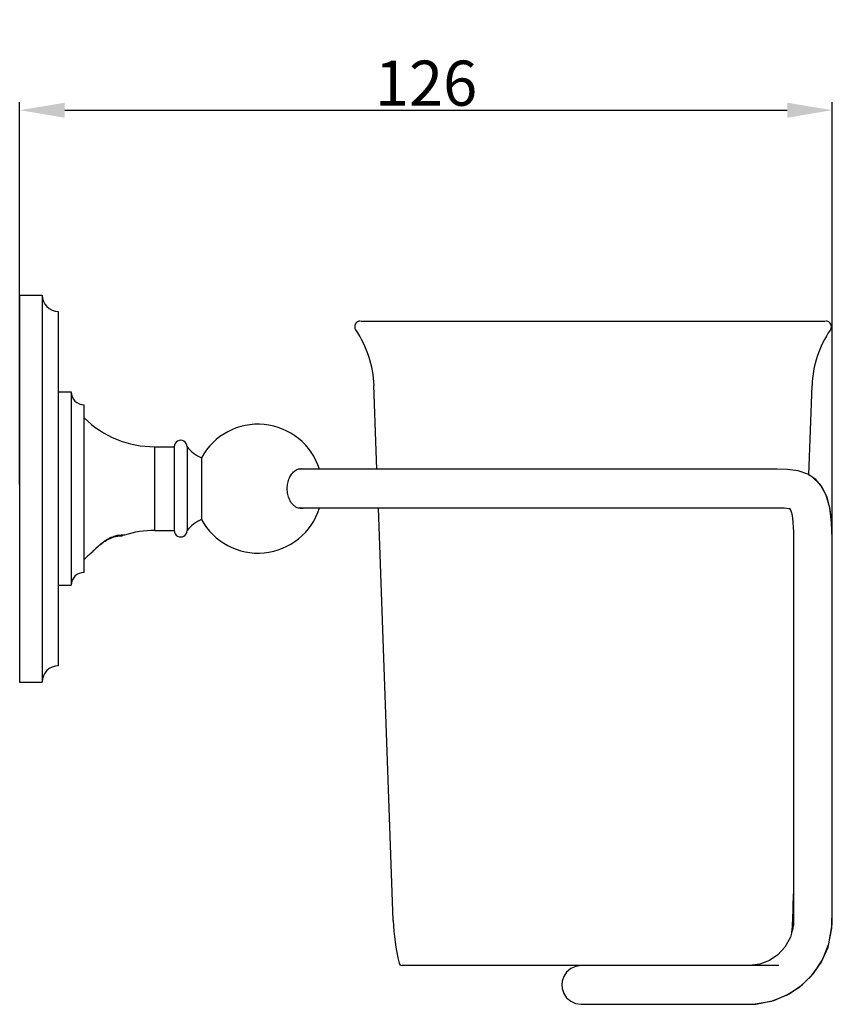
# Model space of a CAD drawing. Units: millimetres. Extents: x 129 to 9010, y -1569 to 170.
# Drawn here: x 7566 to 7692, y -1560 to -1407 of the extents above; entities that cross this region are included whole.
import ezdxf

# ---------------------------------------------------------------- set-up
doc = ezdxf.new("R2010")
doc.units = ezdxf.units.MM
doc.layers.add('02___PRT_ALL_AXES', color=7, linetype='Continuous')
doc.layers.add('粗实线', color=7, linetype='Continuous', lineweight=30)
doc.styles.get("Standard").update_dxf_attribs({"font": 'ARIAL.TTF', "height": 15})
doc.dimstyles.new('尺寸标注', dxfattribs={"dimtxt": 15, "dimasz": 7, "dimexe": 1.25, "dimexo": 0.625, "dimtad": 1, "dimdec": 1, "dimdsep": 46, "dimtxsty": 'Standard', "dimcen": 2.5, "dimclrd": 256, "dimclre": 256, "dimclrt": 256, "dimadec": 0, "dimazin": 0, "dimtfac": 1, "dimtdec": 1, "dimtmove": 0, "dimatfit": 3, "dimfxl": 0, "dimarcsym": 0})

# ---------------------------------------------------------------- blocks, each defined once
blk = doc.blocks.new('*D150')
at = {"layer": 'Defpoints', "color": 0, "linetype": 'ByBlock'}
for p in [(7691.93, -1421.53), (7565.78, -1480.24), (7691.93, -1498.65)]:
    blk.add_point(p, dxfattribs=at)
at = {"layer": '粗实线', "linetype": 'ByBlock', "lineweight": -2}
for p, q in [((7565.78, -1479.61), (7565.78, -1420.28)), ((7691.93, -1498.02), (7691.93, -1420.28)), ((7572.78, -1421.53), (7684.93, -1421.53))]:
    blk.add_line(p, q, dxfattribs=at)
at = {"layer": '粗实线', "linetype": 'ByBlock'}
for points in [[(7572.78, -1420.37), (7572.78, -1422.7), (7565.78, -1421.53)], [(7684.93, -1420.37), (7684.93, -1422.7), (7691.93, -1421.53)]]:
    blk.add_solid(points, dxfattribs=at)
at = {"layer": '粗实线', "linetype": 'ByBlock', "insert": (7628.86, -1417.34), "char_height": 15, "attachment_point": 5}
blk.add_mtext('{\\H0.46667x;126}', dxfattribs=at)

msp = doc.modelspace()

# ---------------------------------------------------------------- linework, layer by layer
at = {"color": 0, "linetype": 'Continuous'}
for p, q in [((7618.75, -1454.25), (7690.82, -1454.25)), ((7621.25, -1477.24), (7620.78, -1464.24)), ((7688.28, -1478.11), (7688.78, -1464.24)), ((7573.78, -1465.24), (7573.78, -1495.24)), ((7575.78, -1493.24), (7575.78, -1467.24)), ((7586.78, -1486.74), (7586.78, -1473.74)), ((7586.78, -1473.74), (7589.78, -1473.74)), ((7589.78, -1473.74), (7589.78, -1486.74)), ((7591.78, -1473.74), (7591.78, -1486.74)), ((7594, -1475.46), (7594, -1484.99)), ((7621.25, -1477.24), (7612.32, -1477.24)), ((7608.99, -1483.24), (7675.7, -1483.24)), ((7612.32, -1483.24), (7621.47, -1483.24)), ((7623.78, -1547.24), (7621.47, -1483.24)), ((7685.35, -1483.33), (7685.37, -1483.34)), ((7685.36, -1483.34), (7685.39, -1483.4)), ((7594, -1484.99), (7594, -1485.01)), ((7581.78, -1487.53), (7581.78, -1487.43)), ((7586.78, -1486.74), (7589.78, -1486.74)), ((7577.28, -1489.85), (7577.29, -1489.84)), ((7685.93, -1489.57), (7685.93, -1522.99)), ((7691.93, -1490.62), (7691.93, -1490.24)), ((7691.93, -1493.39), (7691.93, -1490.62)), ((7691.93, -1499.5), (7691.93, -1496.34)), ((7685.93, -1522.99), (7685.93, -1541.87)), ((7685.93, -1541.87), (7685.93, -1546.04)), ((7685.78, -1547.24), (7685.93, -1543.11)), ((7685.93, -1543.12), (7685.93, -1546.7)), ((7683.65, -1554.24), (7625.17, -1554.24)), ((7652.93, -1560.24), (7676.84, -1560.24)), ((7667.14, -1560.24), (7670.47, -1560.24))]:
    msp.add_line(p, q, dxfattribs=at)
for points in [[(7683.38, -1477.24), (7679.67, -1477.24), (7677.45, -1477.24), (7608.96, -1477.24)], [(7691.93, -1490.24), (7691.92, -1488.04), (7691.84, -1485.7), (7691.61, -1483.5), (7691.12, -1481.56), (7690.35, -1480), (7689.36, -1478.84), (7688.13, -1478), (7686.65, -1477.48), (7685, -1477.26), (7683.38, -1477.24)], [(7691.92, -1488.03), (7691.92, -1487.99), (7691.83, -1485.5), (7691.56, -1483.22), (7691, -1481.25), (7690.08, -1479.63), (7688.8, -1478.4), (7688.28, -1478.15)], [(7675.7, -1483.24), (7676.64, -1483.24), (7677.53, -1483.24), (7678.38, -1483.24)], [(7678.38, -1483.24), (7679.97, -1483.23), (7680.71, -1483.23)], [(7680.71, -1483.23), (7682.75, -1483.24), (7683.37, -1483.24), (7683.95, -1483.24), (7684.47, -1483.24), (7684.88, -1483.26), (7685.18, -1483.3), (7685.35, -1483.33)], [(7685.39, -1483.4), (7685.5, -1483.69), (7685.63, -1484.17), (7685.73, -1484.8), (7685.81, -1485.49), (7685.87, -1486.24), (7685.9, -1487.01), (7685.92, -1487.83), (7685.93, -1488.68), (7685.93, -1489.57)], [(7676.84, -1560.24), (7679.66, -1560.22), (7682.47, -1559.74), (7684.83, -1558.82), (7686.89, -1557.52), (7688.68, -1555.84), (7690.18, -1553.76), (7691.27, -1551.35), (7691.88, -1548.41), (7691.93, -1545.27), (7691.93, -1490.24)], [(7691.93, -1544.75), (7691.93, -1537.8), (7691.93, -1533.91)], [(7673.83, -1560.24), (7677.06, -1560.23), (7680.04, -1560.19), (7682.83, -1559.64), (7685.22, -1558.62), (7687.26, -1557.22), (7688.99, -1555.47), (7690.41, -1553.33), (7691.41, -1550.87), (7691.91, -1547.88), (7691.93, -1544.75)], [(7685.93, -1546.04), (7685.89, -1547.98), (7685.44, -1549.81), (7684.57, -1551.39), (7683.48, -1552.56), (7682.18, -1553.43), (7680.67, -1554.02), (7679.08, -1554.23), (7677.09, -1554.24)], [(7685.93, -1546.7), (7685.81, -1548.51), (7685.62, -1549.11)], [(7624.69, -1553.85), (7624.7, -1553.89), (7624.8, -1554.07), (7624.97, -1554.19), (7625.17, -1554.24)], [(7652.93, -1554.24), (7652.1, -1554.35), (7651.33, -1554.7), (7650.69, -1555.24), (7650.24, -1555.91), (7649.99, -1556.66), (7649.93, -1557.24)], [(7649.93, -1557.24), (7649.98, -1557.79), (7650.24, -1558.55), (7650.68, -1559.22), (7651.32, -1559.77), (7652.09, -1560.12), (7652.93, -1560.24)]]:
    msp.add_lwpolyline(points, dxfattribs=at)
for centre, radius, start, end in [((7618.65, -1455.11), 0.864, 90, 214.4235), ((7604.48, -1464.83), 16.32, 2.07, 34.4289), ((7705.09, -1464.83), 16.32, 145.5711, 177.93), ((7690.92, -1455.11), 0.864, 325.5765, 90), ((7575.78, -1465.24), 2, 180, 270), ((7586.68, -1458.29), 15.45, 225.1311, 270.3709), ((7602.78, -1480.24), 10, 17.4631, 151.4638), ((7590.78, -1473.74), 1, 359.9998, 180.0002), ((7596.28, -1470.24), 5.7, 217.8749, 246.3692), ((7602.78, -1480.24), 10, 208.5362, 342.5369), ((7596.28, -1490.24), 5.7, 113.6308, 142.1251), ((7581.62, -1491.16), 3.73, 86.7921, 87.4326), ((7581.61, -1491.24), 3.81, 83.6688, 86.7799), ((7586.68, -1502.19), 15.45, 89.6291, 107.5136), ((7590.78, -1486.74), 1, 179.9998, 0.0002), ((7586.68, -1502.19), 15.45, 128.825, 134.8689), ((7589.26, -1501.31), 16.58, 136.2632, 137.6844), ((7575.78, -1495.24), 2, 90, 180), ((7657.25, -1546.03), 33.49, 182.07, 193.5146), ((7652.32, -1546.03), 33.49, 354.7883, 357.93)]:
    msp.add_arc(centre, radius, start, end, dxfattribs=at)
for points, start_tangent, end_tangent in [([(7607.31, -1480.24), (7607.34, -1479.8), (7607.4, -1479.37), (7607.51, -1478.96), (7607.65, -1478.58), (7607.83, -1478.24), (7608.04, -1477.93), (7608.31, -1477.64), (7608.63, -1477.39), (7609, -1477.22), (7609.41, -1477.14), (7609.5, -1477.14)], (0, 1), (1, 0.000495)), ([(7609.5, -1477.14), (7609.84, -1477.17), (7610.02, -1477.22)], (1, 0.000495), (0.946378, -0.323062)), ([(7609.5, -1483.34), (7609.3, -1483.32), (7608.87, -1483.2), (7608.48, -1482.97), (7608.14, -1482.66), (7607.88, -1482.31), (7607.68, -1481.95), (7607.52, -1481.56), (7607.41, -1481.14), (7607.34, -1480.69), (7607.31, -1480.24)], (-1, 0.000574), (0, 1)), ([(7610.02, -1483.25), (7609.75, -1483.32), (7609.5, -1483.34)], (-0.946992, -0.321257), (-1, 0.000574)), ([(7577.29, -1489.84), (7577.54, -1489.58), (7577.89, -1489.25), (7578.33, -1488.86), (7578.82, -1488.48), (7579.31, -1488.15), (7579.78, -1487.89), (7580.22, -1487.7), (7580.62, -1487.57), (7580.98, -1487.48), (7581.31, -1487.44), (7581.6, -1487.43), (7581.79, -1487.43)], (0.692364, 0.721548), (0.998996, -0.044791)), ([(7577.88, -1489.25), (7578.26, -1488.94), (7578.79, -1488.55), (7579.32, -1488.22), (7579.81, -1487.97), (7580.25, -1487.79), (7580.65, -1487.67), (7581.01, -1487.6), (7581.32, -1487.55), (7581.57, -1487.54), (7581.73, -1487.53), (7581.78, -1487.53)], (0.755647, 0.654979), (0, -1)), ([(7581.78, -1487.53), (7581.73, -1487.53), (7581.57, -1487.54), (7581.32, -1487.55), (7581.02, -1487.6), (7580.66, -1487.67), (7580.26, -1487.79), (7579.82, -1487.97), (7579.33, -1488.21), (7578.8, -1488.54), (7578.27, -1488.93), (7577.88, -1489.25)], (0, 1), (-0.755893, -0.654695)), ([(7576.78, -1490.32), (7576.82, -1490.29), (7576.93, -1490.17), (7577.11, -1489.98), (7577.39, -1489.7), (7577.78, -1489.34), (7577.88, -1489.25)], (0, -1), (0.755647, 0.654979))]:
    msp.add_spline(points, degree=3, dxfattribs=dict(at, start_tangent=start_tangent, end_tangent=end_tangent))
at = {"layer": '02___PRT_ALL_AXES', "color": 0, "linetype": 'Continuous'}
for p, q in [((7565.78, -1450.24), (7565.78, -1510.24)), ((7565.78, -1450.24), (7569.28, -1450.24)), ((7569.28, -1450.24), (7569.28, -1510.24)), ((7571.78, -1452.74), (7571.78, -1507.74)), ((7571.78, -1465.24), (7573.78, -1465.24)), ((7571.78, -1495.24), (7573.78, -1495.24)), ((7565.78, -1510.24), (7569.28, -1510.24))]:
    msp.add_line(p, q, dxfattribs=at)
for centre, start, end in [((7571.78, -1450.24), 180, 270), ((7571.78, -1510.24), 90, 180)]:
    msp.add_arc(centre, 2.5, start, end, dxfattribs=at)

# ---------------------------------------------------------------- dimensions: what is measured, and where the dimension line sits
at = {"layer": '粗实线', "color": 0, "linetype": 'ByBlock'}
dim = msp.add_linear_dim(base=(7691.93, -1421.53), p1=(7565.78, -1480.24), p2=(7691.93, -1498.65), angle=180, text='{\\H0.46667x;126}', dimstyle='尺寸标注', dxfattribs=at)
dim.commit()
dim.dimension.update_dxf_attribs({"geometry": '*D150', "text_midpoint": (7628.86, -1417.34)})

doc.saveas('drawing.dxf')
